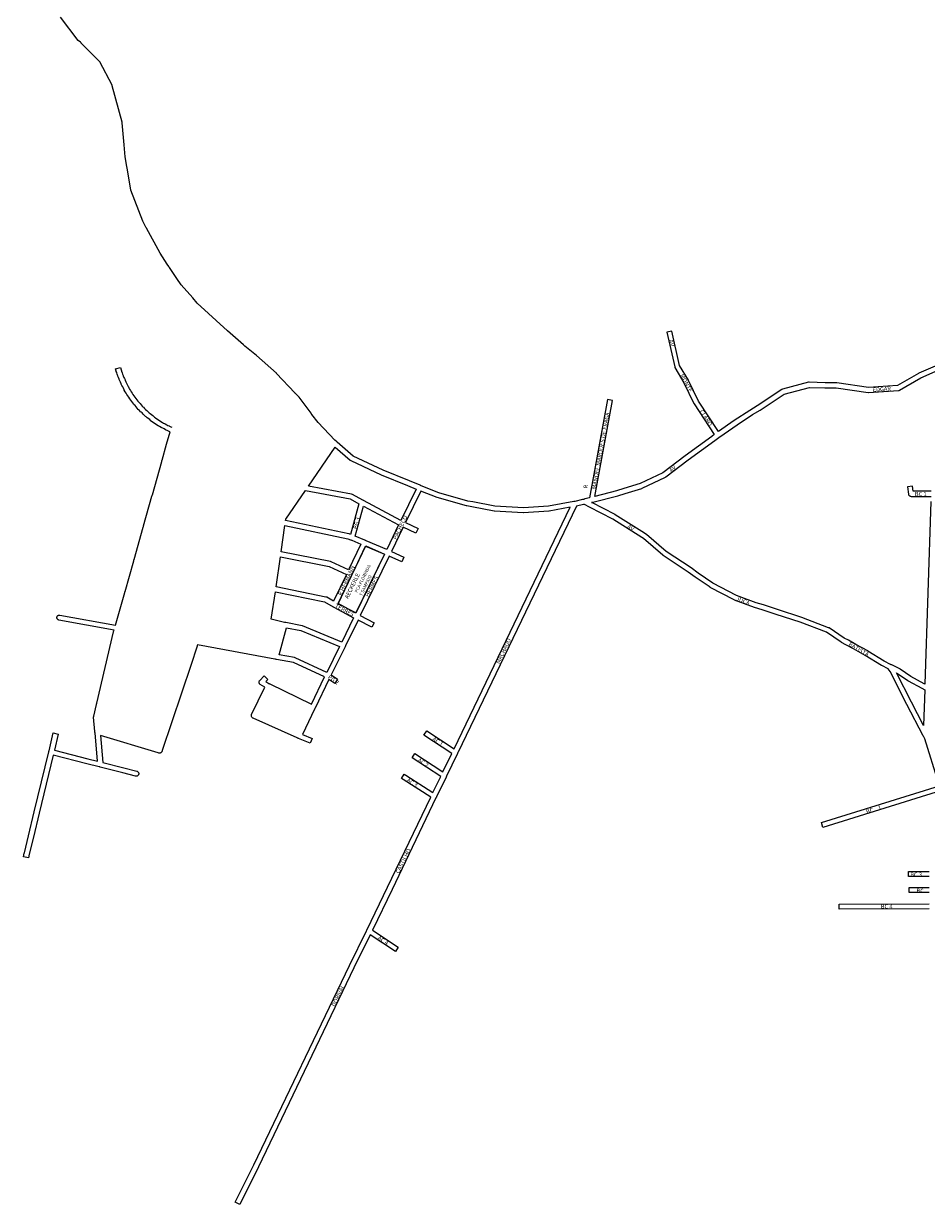
# Model space of a CAD drawing. Extents: x 180307 to 364750, y 1659911 to 3325466.
# Drawn here: x 180391 to 182345, y 1660816 to 1663372 of the extents above; entities that cross this region are included whole.
import ezdxf

# ---------------------------------------------------------------- set-up
doc = ezdxf.new("R2010")
doc.units = 0
doc.header["$MEASUREMENT"] = 0
for name, color, linetype in [('0PRACAS', 3, 'CONTINUOUS'), ('0QUADRA10', 7, 'CONTINUOUS'), ('10CONV', 7, 'CONTINUOUS'), ('3CONV', 7, 'CONTINUOUS')]:
    doc.layers.add(name, color=color, linetype=linetype)
doc.styles.add('CDL', font='romans.shx')

msp = doc.modelspace()

# ---------------------------------------------------------------- linework, layer by layer
at = {"layer": '0PRACAS'}
msp.add_lwpolyline([(181110.2, 1662096), (181071.7, 1662116), (181101.59, 1662178), (181102, 1662179), (181102.2, 1662180), (181102.8, 1662181), (181131.5, 1662241), (181131.5, 1662241), (181172.3, 1662223), (181110.2, 1662096)], dxfattribs=at)
at = {"layer": '0QUADRA10'}
for points in [[(182364.52, 1662630.62), (182328.98, 1662615), (182328.45, 1662614.75), (182282.67, 1662588.38), (182220.02, 1662584.5), (182151.48, 1662594.5), (182150.7, 1662594.5), (182125.88, 1662594.5), (182091.95, 1662595.5), (182090.38, 1662595.38), (182034.08, 1662580.38), (182032.48, 1662579.62), (181979.34, 1662544.62), (181963.2, 1662534.62), (181929.27, 1662512.5), (181895.11, 1662488.75), (181852, 1662554.75), (181830.23, 1662599.38), (181830.03, 1662599.75), (181810.97, 1662632), (181794.36, 1662706.25), (181783.64, 1662703.75), (181800.44, 1662628.75), (181801.06, 1662627.25), (181820.45, 1662594.38), (181842.27, 1662549.62), (181842.59, 1662549), (181886.2, 1662482.25), (181881.22, 1662478.38), (181822.95, 1662436.38), (181775.11, 1662399.75), (181725.8, 1662376.12), (181690.09, 1662365.25), (181674.48, 1662360.25), (181627.55, 1662348.5), (181665.61, 1662556), (181654.8, 1662558), (181615.8, 1662345.38), (181606.14, 1662342.75), (181605.22, 1662342.5), (181604.83, 1662342.38), (181604.3, 1662342.25), (181603.39, 1662342), (181600.84, 1662341.38), (181583.97, 1662337.62), (181582.92, 1662337.38), (181582.11, 1662337.25), (181527.11, 1662327.5), (181472.97, 1662323.5), (181411.09, 1662327.5), (181363.52, 1662336.38), (181352.33, 1662338.38), (181289.78, 1662356.25), (181251.73, 1662371.5), (181250.88, 1662371.88), (181250.17, 1662372.12), (181249.12, 1662372.62), (181226.33, 1662382.12), (181169.3, 1662405), (181104.73, 1662435.62), (181069.72, 1662465.88), (181069.06, 1662466.5), (181068.41, 1662467.12), (181067.61, 1662467.88), (181064.97, 1662470), (181028.47, 1662508.62), (181014.88, 1662526), (181014.33, 1662526.75), (181013.89, 1662527.38), (181013.17, 1662528.38), (180987.42, 1662563.25), (180986.86, 1662563.88), (180979.8, 1662570.88), (180979.16, 1662571.5), (180978.81, 1662571.88), (180978.45, 1662572.25), (180977.84, 1662572.88), (180938.52, 1662614.75), (180938.12, 1662615.12), (180894.83, 1662653.12), (180869.92, 1662674), (180869.27, 1662674.5), (180868.58, 1662675.12), (180867.8, 1662675.75), (180867.09, 1662676.38), (180832.17, 1662707.12), (180767.06, 1662766.88), (180757.09, 1662778.5), (180732.14, 1662806.38), (180722.84, 1662820.12), (180706.72, 1662844), (180706.19, 1662844.75), (180705.94, 1662845.12), (180705.69, 1662845.5), (180705.12, 1662846.38), (180702, 1662851), (180686.64, 1662874.88), (180656.84, 1662929.12), (180656.44, 1662929.88), (180656.05, 1662930.62), (180655.55, 1662931.62), (180648.92, 1662944.25), (180622.84, 1663011.5), (180614.92, 1663060), (180614.77, 1663061), (180614.62, 1663061.88), (180614.47, 1663062.88), (180611.17, 1663083.62), (180608.89, 1663109.5), (180604.69, 1663157.5), (180604.52, 1663158.5), (180583.02, 1663237.5), (180582.58, 1663238.5), (180555.88, 1663289.5), (180554.89, 1663290.88), (180515.89, 1663329.88), (180515.25, 1663330.5), (180514.89, 1663330.88), (180514.55, 1663331.25), (180513.83, 1663331.88), (180509.12, 1663335.75), (180471.19, 1663386.25)], [(182371.25, 1661728.38), (182341.92, 1661823.75), (182340.31, 1661826.62), (182339.81, 1661827.5), (182339.22, 1661828.5), (182338.89, 1661829.12), (182338.48, 1661829.88), (182303, 1661897.5), (182266.66, 1661969.25), (182262.88, 1661974.75), (182248.58, 1661982.12), (182248.19, 1661982.38), (182213.03, 1662004.25), (182187.3, 1662018.12), (182171.28, 1662027.12), (182161.77, 1662032.12), (182161.22, 1662032.5), (182129.16, 1662054.12), (182071.97, 1662075.75), (182019.84, 1662092.75), (181996.11, 1662100.75), (181989.67, 1662102.75), (181973.47, 1662107.75), (181930, 1662123.88), (181929.36, 1662124.12), (181877.55, 1662151.12), (181876.98, 1662151.5), (181844.98, 1662173.5), (181829.67, 1662184.5), (181775.55, 1662220.38), (181775, 1662220.88), (181732.67, 1662257.38), (181729.44, 1662259.12), (181729.05, 1662259.38), (181666.25, 1662299.25), (181616.27, 1662325.12), (181605.52, 1662331.12), (181603.39, 1662330.62), (181587.78, 1662327.25), (181330.78, 1661792.88), (181330.41, 1661792.12), (181330.16, 1661791.62), (181329.97, 1661791.25), (181329.58, 1661790.38), (181306.67, 1661742.88), (181306.3, 1661742.12), (181306.05, 1661741.62), (181305.86, 1661741.25), (181305.47, 1661740.38), (181284.88, 1661697.88), (181284.5, 1661697.12), (181284.25, 1661696.62), (181284.06, 1661696.25), (181283.67, 1661695.38), (181188.66, 1661497.62), (181146.05, 1661409), (181202.19, 1661372.62), (181196.22, 1661363.38), (181141.19, 1661399), (181106.16, 1661327.62), (180899.33, 1660896.5), (180858.92, 1660815.5), (180849.08, 1660820.5), (180889.47, 1660901.38), (181096.27, 1661332.38), (181133.42, 1661408.12), (181133.81, 1661408.88), (181134.05, 1661409.38), (181134.22, 1661409.75), (181134.62, 1661410.62), (181178.75, 1661502.38), (181272.23, 1661697), (181212.56, 1661735.25), (181209.17, 1661737.25), (181214.64, 1661746.75), (181218.38, 1661744.62), (181277.05, 1661707), (181294.03, 1661742), (181231.8, 1661782.38), (181237.8, 1661791.62), (181298.86, 1661752), (181318.14, 1661792), (181257.59, 1661831.38), (181263.59, 1661840.62), (181322.97, 1661802), (181574.41, 1662324.75), (181528.77, 1662316.62), (181528.2, 1662316.5), (181473.41, 1662312.5), (181472.66, 1662312.5), (181410.06, 1662316.5), (181409.39, 1662316.62), (181361.52, 1662325.62), (181350.14, 1662327.62), (181349.58, 1662327.75), (181286.48, 1662345.75), (181285.95, 1662345.88), (181250.77, 1662360), (181217.39, 1662291.62), (181244.89, 1662279), (181240.3, 1662269), (181212.61, 1662281.75), (181187.11, 1662228.75), (181214, 1662217), (181209.59, 1662207), (181182.36, 1662218.88), (181119.88, 1662090.5), (181150.02, 1662074.88), (181144.98, 1662065.12), (181115.06, 1662080.5), (181087.98, 1662024.88), (181087.59, 1662024.12), (181087.34, 1662023.62), (181087.16, 1662023.25), (181086.75, 1662022.38), (181056.97, 1661962), (181070.86, 1661952.62), (181064.73, 1661943.38), (181052.09, 1661952), (181021.98, 1661889.88), (181021.61, 1661889.12), (181021.36, 1661888.62), (181021.17, 1661888.25), (181020.78, 1661887.38), (180994.39, 1661832.88), (181015.33, 1661824.12), (181011.08, 1661813.88), (180985.91, 1661824.5), (180985.02, 1661824.88), (180984.67, 1661825), (180984.16, 1661825.25), (180983.31, 1661825.62), (180887.77, 1661868), (180887.25, 1661868.25), (180886.47, 1661868.75), (180885.78, 1661869.5), (180885.23, 1661870.25), (180884.58, 1661871.5), (180884.33, 1661872.12), (180884.08, 1661873), (180884, 1661874), (180884.08, 1661875), (180884.33, 1661875.88), (180884.56, 1661876.38), (180913.45, 1661935.62), (180903.45, 1661941.12), (180902.56, 1661941.75), (180901.88, 1661942.5), (180901.33, 1661943.25), (180900.92, 1661944.12), (180900.67, 1661945), (180900.59, 1661946), (180900.67, 1661947), (180900.92, 1661947.88), (180901.33, 1661948.75), (180901.88, 1661949.5), (180902.19, 1661949.88), (180912.09, 1661959.88), (180919.91, 1661952.12), (180915.14, 1661947.38), (180921.81, 1661943.62), (180922.62, 1661943.25), (180923.23, 1661942.88), (180924.28, 1661942.38), (181013.86, 1661898.38), (181042.56, 1661957.38), (180975.03, 1661988.75), (180938.5, 1661995.38), (180937.58, 1661995.5), (180936.59, 1661995.62), (180935.7, 1661995.75), (180934.8, 1661996), (180767.38, 1662026.75), (180766.12, 1662022.25), (180753.42, 1661984.25), (180691.08, 1661797.88), (180690.77, 1661797), (180690.52, 1661796.25), (180690.06, 1661795.25), (180689.52, 1661794.5), (180688.83, 1661793.75), (180688.05, 1661793.25), (180687.17, 1661792.88), (180686.25, 1661792.62), (180685.3, 1661792.5), (180684.34, 1661792.62), (180683.73, 1661792.75), (180682.5, 1661793.12), (180557.11, 1661830.5), (180562.23, 1661772.38), (180608.16, 1661760.38), (180636.12, 1661753.38), (180636.67, 1661753.12), (180637.55, 1661752.75), (180638.33, 1661752.25), (180639.02, 1661751.5), (180639.56, 1661750.75), (180639.97, 1661749.88), (180640.22, 1661749), (180640.3, 1661748), (180640.22, 1661747), (180639.97, 1661746.12), (180639.56, 1661745.25), (180639.02, 1661744.5), (180638.33, 1661743.75), (180637.55, 1661743.25), (180636.67, 1661742.88), (180635.75, 1661742.62), (180634.8, 1661742.5), (180633.84, 1661742.62), (180633.47, 1661742.62), (180605.47, 1661749.62), (180557.03, 1661762.25), (180556.11, 1661762.5), (180555.77, 1661762.62), (180555.19, 1661762.75), (180554.28, 1661763), (180527.53, 1661769.62), (180455.09, 1661788.25), (180424.64, 1661662.75), (180412.53, 1661610.62), (180403.28, 1661573.88), (180401.81, 1661566), (180391, 1661568), (180392.5, 1661576), (180392.58, 1661576.38), (180401.86, 1661613.25), (180413.95, 1661665.25), (180445.44, 1661795), (180445.73, 1661796.25), (180445.89, 1661796.88), (180446.09, 1661797.75), (180454.84, 1661836.25), (180465.56, 1661833.75), (180457.64, 1661799), (180530.25, 1661780.38), (180550.92, 1661775.25), (180545.55, 1661836.12), (180545.47, 1661837), (180545.42, 1661837.5), (180545.38, 1661838), (180545.3, 1661839), (180542.52, 1661870.5), (180542.66, 1661872.25), (180548.77, 1661898), (180549.05, 1661899.25), (180549.2, 1661899.88), (180549.41, 1661900.75), (180585.84, 1662055.25), (180585.94, 1662055.62), (180586.88, 1662058.75), (180467.5, 1662080.62), (180466.62, 1662080.88), (180465.75, 1662081.25), (180464.97, 1662081.75), (180464.28, 1662082.5), (180463.73, 1662083.25), (180463.33, 1662084.12), (180463.08, 1662085), (180463, 1662086), (180463.08, 1662087), (180463.33, 1662087.88), (180463.73, 1662088.75), (180464.28, 1662089.5), (180464.97, 1662090.25), (180465.75, 1662090.75), (180466.62, 1662091.12), (180467.55, 1662091.38), (180468.5, 1662091.5), (180469.48, 1662091.38), (180589.97, 1662069.25), (180609.81, 1662140), (180610.08, 1662141), (180610.22, 1662141.5), (180610.31, 1662141.88), (180610.56, 1662142.75), (180629.31, 1662209), (180629.58, 1662210), (180629.72, 1662210.5), (180629.81, 1662210.88), (180630.06, 1662211.75), (180649.91, 1662282), (180650.17, 1662283), (180650.31, 1662283.5), (180650.41, 1662283.88), (180650.67, 1662284.75), (180668.91, 1662349), (180669.17, 1662350), (180669.31, 1662350.5), (180669.41, 1662350.88), (180669.66, 1662351.75), (180690.02, 1662424), (180690.28, 1662425), (180690.42, 1662425.5), (180690.52, 1662425.88), (180690.77, 1662426.75), (180700.52, 1662461.5), (180708.14, 1662488.12), (180706, 1662488.75), (180704.73, 1662489.25), (180702.02, 1662491), (180699.45, 1662491.75), (180698.17, 1662492.38), (180695, 1662494.38), (180692.39, 1662496), (180689.86, 1662496.75), (180688.52, 1662497.38), (180685.44, 1662499.38), (180682.33, 1662501.38), (180670.25, 1662509.38), (180667.28, 1662511.5), (180666.45, 1662512.12), (180663.89, 1662514.88), (180658.7, 1662518.5), (180655.94, 1662520.62), (180655.19, 1662521.25), (180652.7, 1662523.88), (180650.45, 1662525.62), (180649.7, 1662526.38), (180647.34, 1662529), (180645.14, 1662530.62), (180644.28, 1662531.5), (180642.12, 1662534), (180640.06, 1662535.75), (180639.2, 1662536.5), (180636.8, 1662539.5), (180634.41, 1662542.5), (180632.31, 1662545.12), (180630.39, 1662546.88), (180629.56, 1662547.75), (180627.39, 1662550.75), (180625.14, 1662553.62), (180622.91, 1662556.88), (180620.78, 1662559.88), (180618.69, 1662562.88), (180616.62, 1662566), (180614.66, 1662569), (180612.77, 1662572), (180610.86, 1662575), (180609.02, 1662578.25), (180608.78, 1662578.75), (180607.09, 1662582.5), (180605.52, 1662585.25), (180603.84, 1662588.38), (180602.28, 1662591.5), (180602.05, 1662592.12), (180600.66, 1662595.75), (180599.28, 1662598.5), (180597.81, 1662601.62), (180597.56, 1662602.25), (180596.34, 1662606), (180595.16, 1662608.88), (180593.89, 1662612), (180593.69, 1662612.5), (180592.67, 1662616.38), (180591.64, 1662619.12), (180591.5, 1662619.5), (180590.11, 1662624.5), (180600.7, 1662627.5), (180602.03, 1662622.75), (180603.06, 1662619.88), (180603.22, 1662619.5), (180604.22, 1662615.75), (180605.28, 1662613.12), (180606.55, 1662610.12), (180606.73, 1662609.75), (180607.92, 1662606), (180609.16, 1662603.38), (180610.62, 1662600.5), (180610.86, 1662599.88), (180612.25, 1662596.25), (180613.59, 1662593.5), (180615.12, 1662590.62), (180616.78, 1662587.75), (180617.02, 1662587.25), (180618.7, 1662583.5), (180620.22, 1662580.88), (180622.06, 1662577.88), (180623.94, 1662575), (180625.81, 1662572), (180627.75, 1662569.12), (180629.8, 1662566.12), (180631.92, 1662563.12), (180633.94, 1662560.25), (180636.23, 1662557.25), (180638.08, 1662554.75), (180639.91, 1662553.12), (180640.59, 1662552.5), (180643, 1662549.38), (180645.39, 1662546.38), (180647.41, 1662543.88), (180649.44, 1662542.25), (180650.22, 1662541.5), (180652.34, 1662539), (180654.45, 1662537.38), (180655.19, 1662536.62), (180657.55, 1662534), (180659.75, 1662532.38), (180660.42, 1662531.75), (180662.88, 1662529.12), (180665.14, 1662527.5), (180670.7, 1662523.5), (180671.45, 1662522.88), (180673.98, 1662520.25), (180676.39, 1662518.5), (180688.31, 1662510.62), (180691.39, 1662508.62), (180693.86, 1662507), (180696.34, 1662506.25), (180697.61, 1662505.62), (180700.83, 1662503.62), (180703.41, 1662502), (180705.94, 1662501.25), (180707.16, 1662500.75), (180709.84, 1662499.12), (180712, 1662498.38)], [(182342.2, 1661942.12), (182340.83, 1661942.88), (182311.47, 1661958.75), (182288.41, 1661974.5), (182287.69, 1661975), (182270.28, 1661983.38), (182269.16, 1661983.88), (182268.61, 1661984.12), (182267.77, 1661984.62), (182253.81, 1661991.75), (182218.7, 1662013.62), (182218.41, 1662013.88), (182192.56, 1662027.88), (182176.61, 1662036.75), (182167.11, 1662041.75), (182134.78, 1662063.5), (182133.66, 1662064.12), (182075.75, 1662086.12), (182023.33, 1662103.25), (181999.55, 1662111.25), (181992.92, 1662113.25), (181976.86, 1662118.25), (181934.14, 1662134), (181882.94, 1662160.75), (181851.25, 1662182.5), (181836.02, 1662193.5), (181781.92, 1662229.38), (181739.39, 1662266.12), (181738.36, 1662266.88), (181734.77, 1662268.75), (181671.95, 1662308.62), (181671.53, 1662308.88), (181621.39, 1662334.88), (181620.56, 1662335.25), (181621.58, 1662335.5), (181622, 1662335.62), (181622.5, 1662335.75), (181623.41, 1662336), (181677.34, 1662349.62), (181677.67, 1662349.75), (181693.34, 1662354.75), (181729.41, 1662365.75), (181730.17, 1662366), (181780.38, 1662390), (181781.34, 1662390.62), (181829.58, 1662427.62), (181887.72, 1662469.5), (181896.39, 1662476.12), (181896.81, 1662476.5), (181897.16, 1662476.75), (181897.97, 1662477.25), (181935.48, 1662503.5), (181969.05, 1662525.38), (181985.31, 1662535.38), (182037.78, 1662569.88), (182092.44, 1662584.5), (182125.8, 1662583.5), (182150.31, 1662583.5), (182219.02, 1662573.5), (182220.14, 1662573.5), (182284.64, 1662577.5), (182285.25, 1662577.62), (182286.17, 1662577.88), (182287.05, 1662578.25), (182333.69, 1662605.12), (182364.12, 1662618.5)], [(181207.55, 1662296.5), (181127, 1662339.38), (181126.03, 1662339.88), (181125.34, 1662340.25), (181102.67, 1662352.75), (181101.02, 1662353.38), (181007.92, 1662370.88), (181065.81, 1662454.75), (181098.09, 1662426.88), (181099.34, 1662426), (181165.05, 1662394.88), (181222.11, 1662371.88), (181240.59, 1662364.12), (181207.55, 1662296.5)], [(182355.77, 1662359.5), (182316.95, 1662359.5), (182315.55, 1662370.62), (182304.64, 1662369.38), (182306.64, 1662353.38), (182306.67, 1662353), (182306.92, 1662352.12), (182307.33, 1662351.25), (182307.88, 1662350.5), (182308.56, 1662349.75), (182309.34, 1662349.25), (182310.22, 1662348.88), (182311.14, 1662348.62), (182312.09, 1662348.5), (182355.39, 1662348.5)], [(181098.75, 1662266.12), (181095.94, 1662267.12), (181095.23, 1662267.38), (180958.17, 1662296.25), (180958.56, 1662299), (181001.12, 1662361), (181098.11, 1662342.75), (181116.97, 1662332.38), (181098.75, 1662266.12)], [(181177.03, 1662233.12), (181132.39, 1662252.38), (181131.55, 1662252.75), (181130.98, 1662253), (181129.83, 1662253.62), (181109.11, 1662262.25), (181126.89, 1662326.88), (181202.77, 1662286.62), (181177.03, 1662233.12)], [(182355, 1662337.12), (182342.2, 1661942.12)], [(181094.59, 1662189.25), (181056.73, 1662207), (181055.47, 1662207.38), (180948.67, 1662228.38), (180956.64, 1662285.38), (181092.59, 1662256.75), (181098.88, 1662254.5), (181099.72, 1662254.12), (181100.52, 1662253.88), (181101.48, 1662253.5), (181121.38, 1662245.25), (181094.59, 1662189.25)], [(181110.17, 1662095.62), (181071.66, 1662116.38), (181101.58, 1662178.38), (181101.97, 1662179.25), (181102.16, 1662179.62), (181102.41, 1662180.12), (181102.78, 1662180.88), (181131.48, 1662240.88), (181172.27, 1662223.25), (181110.17, 1662095.62)], [(181062, 1662121.62), (181047.06, 1662129.88), (181045.5, 1662130.38), (180937.88, 1662152.38), (180947.14, 1662217.5), (181052.69, 1662196.75), (181089.83, 1662179.38), (181062, 1662121.62)], [(181079.72, 1662033), (180994.89, 1662068.12), (180993.81, 1662068.38), (180958.61, 1662075.12), (180957.69, 1662075.25), (180956.92, 1662075.38), (180955.83, 1662075.62), (180927.02, 1662082.25), (180936.25, 1662141.5), (181042.48, 1662119.75), (181060.81, 1662109.62), (181061.75, 1662109.12), (181062.45, 1662108.75), (181105.33, 1662085.62), (181079.72, 1662033)], [(181047.38, 1661967.25), (180979.02, 1661999), (180977.67, 1661999.38), (180944.41, 1662005.38), (180959.8, 1662063.62), (180991.22, 1662057.75), (181074.88, 1662023.12), (181047.38, 1661967.25)], [(182339.27, 1661852), (182312.8, 1661902.5), (182280.5, 1661966.25), (182282.53, 1661965.25), (182305.48, 1661949.5), (182305.98, 1661949.12), (182335.59, 1661933.12), (182341.8, 1661929.75), (182339.27, 1661852)], [(182377.94, 1661711.25), (182121.42, 1661631.75), (182118.17, 1661642.25), (182373.92, 1661721.5)], [(182351.48, 1661525.5), (182306.91, 1661525.5), (182306.91, 1661536.5), (182351.5, 1661536.5)], [(182351.41, 1661490.5), (182307.91, 1661490.5), (182307.91, 1661501.5), (182351.42, 1661501.5)], [(182351.41, 1661455.5), (182156.73, 1661454.5), (182156.67, 1661465.5), (182351.41, 1661466.5)]]:
    msp.add_lwpolyline(points, dxfattribs=at)

# ---------------------------------------------------------------- texts
at = {"layer": '10CONV', "linetype": 'CONTINUOUS', "style": 'CDL'}
for s, rotation, p in [('AV', 282.2, (181788.02, 1662686.94)), ('MONTE', 297.49, (181811.65, 1662610.53)), ('EDGAR', 3.45, (182229.5, 1662575.01)), ('MANOEL MARQUES DE FRAGA', 79.75, (181629.72, 1662363.11)), ('CLARO', 303.21, (181854.02, 1662532.26)), ('AV', 37.2, (181792.73, 1662400.02)), ('R', 80.59, (181611.43, 1662365.18)), ('PG 3', 75.28, (181112.84, 1662276.73)), ('PACHECO', 64.58, (181198.11, 1662253.85)), ('AV', 326.78, (181696.67, 1662280.82)), ('R HERMANN', 64.59, (181079.02, 1662132.85)), ('AECKERLE', 64.4, (181093.6, 1662125.84)), ('HERMES', 63.57, (181138.07, 1662129.77)), ('TERRES', 332.05, (181063.95, 1662108.58)), ('JUCA', 340.2, (181932.51, 1662123.3)), ('MACHADO', 64.77, (181421.23, 1661984.87)), ('BATISTA', 329.83, (182175.83, 1662025.65)), ('PG 2', 325.39, (181048.46, 1661954.88)), ('AC 1', 327.08, (181274.78, 1661820.8)), ('AC 2', 327.66, (181243.12, 1661774.78)), ('AC 3', 326.48, (181219.44, 1661731.83)), ('BC    1', 17.14, (182216.27, 1661661.22)), ('CASTILHO', 63.64, (181203.89, 1661530.78)), ('AC 4', 327.4, (181156.31, 1661389.79)), ('DORIVAL', 64.25, (181065, 1661242.83))]:
    msp.add_text(s, height=9, rotation=rotation, dxfattribs=at).set_placement(p)
for s, p in [('BC 1', (182320.41, 1662349)), ('BC 3', (182310.5, 1661525)), ('BC', (182323.91, 1661490)), ('BC 4', (182246.59, 1661456))]:
    msp.add_text(s, height=9, dxfattribs=at).set_placement(p)
at = {"layer": '3CONV', "linetype": 'CONTINUOUS', "style": 'CDL'}
for s, rotation, p in [('PCA FLORINDA', 63.8, (181113.7, 1662139)), ('T SAMPAIO', 63.99, (181123.5, 1662132))]:
    msp.add_text(s, height=7, rotation=rotation, dxfattribs=at).set_placement(p)

doc.saveas('drawing.dxf')
